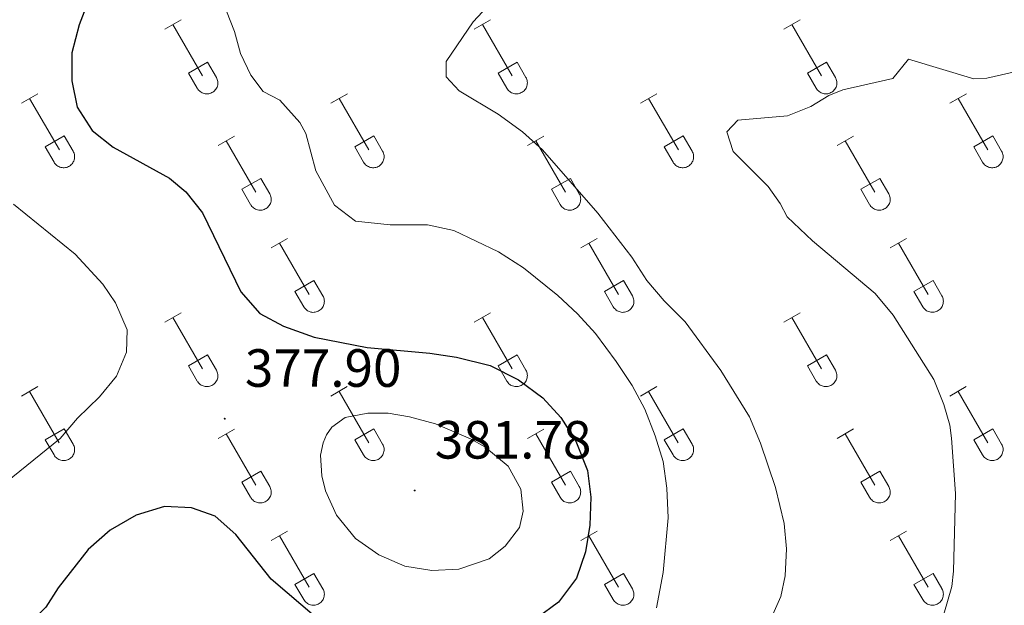
# Model space of a CAD drawing. Units: metres. Extents: x 614812 to 619316, y 4643381 to 4646424.
# Drawn here: x 617377 to 617560, y 4644573 to 4644682 of the extents above; entities that cross this region are included whole.
import ezdxf
from ezdxf.enums import TextEntityAlignment as Align

# ---------------------------------------------------------------- set-up
doc = ezdxf.new("R2010")
doc.units = ezdxf.units.M
doc.header["$MEASUREMENT"] = 0
for name, color, linetype, lineweight in [('Carátula', 7, 'Continuous', 5), ('Level 36', 19, 'Continuous', 40), ('Level 4', 36, 'Continuous', 30), ('Level 41', 39, 'Continuous', 0), ('Level 5', 36, 'Continuous', 0), ('Level 7', 1, 'Continuous', 0)]:
    doc.layers.add(name, color=color, linetype=linetype, lineweight=lineweight)
doc.styles.add('Arial', font='ARIAL.TTF', dxfattribs={"height": 0.2})

# ---------------------------------------------------------------- blocks, each defined once
blk = doc.blocks.new('5PATER')
at = {"layer": 'Carátula', "linetype": 'Continuous', "lineweight": 5}
h = blk.add_hatch(color=250, dxfattribs=at)
edge = h.paths.add_edge_path()
edge.add_ellipse((0, 0), major_axis=(-1.33, -1.34), ratio=0.999422, start_angle=0, end_angle=360)

msp = doc.modelspace()

# ---------------------------------------------------------------- linework, layer by layer
at = {"layer": 'Level 36', "color": 32, "linetype": 'Continuous', "lineweight": 0}
for points in [[(617403.65, 4644679.92), (617406.69, 4644681.68)], [(617405.17, 4644680.8), (617410.7, 4644671.23)], [(617461.28, 4644679.92), (617464.32, 4644681.68)], [(617462.8, 4644680.8), (617468.32, 4644671.23)], [(617518.9, 4644679.92), (617521.94, 4644681.68)], [(617520.42, 4644680.8), (617525.95, 4644671.23)], [(617408.08, 4644671.78), (617411.62, 4644673.82)], [(617411.62, 4644673.82), (617413.27, 4644670.97)], [(617465.71, 4644671.78), (617469.24, 4644673.82)], [(617469.24, 4644673.82), (617470.89, 4644670.97)], [(617523.33, 4644671.78), (617526.87, 4644673.82)], [(617526.87, 4644673.82), (617528.52, 4644670.97)], [(617408.08, 4644671.78), (617409.71, 4644668.95)], [(617465.71, 4644671.78), (617467.34, 4644668.95)], [(617523.33, 4644671.78), (617524.96, 4644668.95)], [(617409.72, 4644668.95), (617409.83, 4644668.78), (617409.95, 4644668.61), (617410.1, 4644668.46), (617410.26, 4644668.33), (617410.43, 4644668.21), (617410.61, 4644668.11), (617410.8, 4644668.03), (617411, 4644667.97), (617411.2, 4644667.93), (617411.41, 4644667.91), (617411.62, 4644667.91), (617411.83, 4644667.93), (617412.03, 4644667.97), (617412.23, 4644668.04), (617412.42, 4644668.12), (617412.6, 4644668.23), (617412.77, 4644668.35), (617412.92, 4644668.48), (617413.06, 4644668.63), (617413.19, 4644668.8), (617413.3, 4644668.98), (617413.39, 4644669.17), (617413.46, 4644669.36), (617413.51, 4644669.56), (617413.54, 4644669.77), (617413.54, 4644669.98), (617413.53, 4644670.19), (617413.5, 4644670.39), (617413.44, 4644670.59), (617413.36, 4644670.78), (617413.27, 4644670.97)], [(617467.34, 4644668.95), (617467.45, 4644668.78), (617467.58, 4644668.61), (617467.72, 4644668.46), (617467.88, 4644668.33), (617468.05, 4644668.21), (617468.23, 4644668.11), (617468.43, 4644668.03), (617468.62, 4644667.97), (617468.83, 4644667.93), (617469.04, 4644667.91), (617469.24, 4644667.91), (617469.45, 4644667.93), (617469.65, 4644667.97), (617469.85, 4644668.04), (617470.04, 4644668.12), (617470.22, 4644668.23), (617470.39, 4644668.35), (617470.55, 4644668.48), (617470.69, 4644668.63), (617470.82, 4644668.8), (617470.92, 4644668.98), (617471.01, 4644669.17), (617471.08, 4644669.36), (617471.13, 4644669.57), (617471.16, 4644669.77), (617471.17, 4644669.98), (617471.15, 4644670.19), (617471.12, 4644670.39), (617471.06, 4644670.59), (617470.99, 4644670.79), (617470.89, 4644670.97)], [(617524.96, 4644668.95), (617525.08, 4644668.78), (617525.2, 4644668.61), (617525.35, 4644668.46), (617525.5, 4644668.33), (617525.68, 4644668.21), (617525.86, 4644668.11), (617526.05, 4644668.03), (617526.25, 4644667.97), (617526.45, 4644667.93), (617526.66, 4644667.91), (617526.87, 4644667.91), (617527.08, 4644667.93), (617527.28, 4644667.98), (617527.48, 4644668.04), (617527.67, 4644668.12), (617527.85, 4644668.23), (617528.02, 4644668.35), (617528.17, 4644668.48), (617528.31, 4644668.64), (617528.44, 4644668.8), (617528.55, 4644668.98), (617528.64, 4644669.17), (617528.71, 4644669.36), (617528.76, 4644669.57), (617528.78, 4644669.77), (617528.79, 4644669.98), (617528.78, 4644670.19), (617528.74, 4644670.39), (617528.69, 4644670.59), (617528.61, 4644670.79), (617528.52, 4644670.97)], [(617376.98, 4644666.15), (617380.02, 4644667.91)], [(617378.5, 4644667.03), (617384.03, 4644657.45)], [(617434.6, 4644666.15), (617437.65, 4644667.91)], [(617436.13, 4644667.03), (617441.65, 4644657.46)], [(617492.22, 4644666.15), (617495.27, 4644667.91)], [(617493.75, 4644667.03), (617499.28, 4644657.46)], [(617549.85, 4644666.15), (617552.9, 4644667.91)], [(617551.38, 4644667.03), (617556.9, 4644657.46)], [(617381.41, 4644658.01), (617384.95, 4644660.05)], [(617384.95, 4644660.05), (617386.6, 4644657.2)], [(617413.58, 4644658.25), (617416.62, 4644660.01)], [(617415.1, 4644659.13), (617420.63, 4644649.56)], [(617439.03, 4644658.01), (617442.57, 4644660.05)], [(617442.57, 4644660.05), (617444.22, 4644657.2)], [(617471.21, 4644658.25), (617474.25, 4644660.01)], [(617472.73, 4644659.13), (617478.25, 4644649.56)], [(617496.66, 4644658.01), (617500.2, 4644660.05)], [(617500.2, 4644660.05), (617501.84, 4644657.2)], [(617528.83, 4644658.25), (617531.87, 4644660.01)], [(617530.35, 4644659.13), (617535.88, 4644649.56)], [(617554.28, 4644658.01), (617557.82, 4644660.05)], [(617557.82, 4644660.05), (617559.47, 4644657.2)], [(617381.41, 4644658.01), (617383.04, 4644655.18)], [(617383.04, 4644655.18), (617383.15, 4644655), (617383.28, 4644654.84), (617383.43, 4644654.69), (617383.58, 4644654.55), (617383.76, 4644654.44), (617383.94, 4644654.34), (617384.13, 4644654.26), (617384.33, 4644654.19), (617384.53, 4644654.15), (617384.74, 4644654.13), (617384.95, 4644654.14), (617385.15, 4644654.16), (617385.36, 4644654.2), (617385.56, 4644654.27), (617385.74, 4644654.35), (617385.93, 4644654.45), (617386.1, 4644654.57), (617386.25, 4644654.71), (617386.39, 4644654.86), (617386.52, 4644655.03), (617386.63, 4644655.21), (617386.72, 4644655.39), (617386.79, 4644655.59), (617386.84, 4644655.79), (617386.86, 4644656), (617386.87, 4644656.21), (617386.86, 4644656.41), (617386.82, 4644656.62), (617386.77, 4644656.82), (617386.69, 4644657.01), (617386.6, 4644657.2)], [(617439.03, 4644658.01), (617440.67, 4644655.18)], [(617440.67, 4644655.18), (617440.78, 4644655), (617440.91, 4644654.84), (617441.05, 4644654.69), (617441.21, 4644654.55), (617441.38, 4644654.44), (617441.56, 4644654.34), (617441.75, 4644654.26), (617441.95, 4644654.19), (617442.16, 4644654.15), (617442.36, 4644654.13), (617442.57, 4644654.14), (617442.78, 4644654.16), (617442.98, 4644654.2), (617443.18, 4644654.27), (617443.37, 4644654.35), (617443.55, 4644654.45), (617443.72, 4644654.57), (617443.88, 4644654.71), (617444.02, 4644654.86), (617444.14, 4644655.03), (617444.25, 4644655.21), (617444.34, 4644655.39), (617444.41, 4644655.59), (617444.46, 4644655.79), (617444.49, 4644656), (617444.5, 4644656.21), (617444.48, 4644656.41), (617444.45, 4644656.62), (617444.39, 4644656.82), (617444.32, 4644657.01), (617444.22, 4644657.2)], [(617496.66, 4644658.01), (617498.29, 4644655.18)], [(617498.29, 4644655.18), (617498.4, 4644655.01), (617498.53, 4644654.84), (617498.68, 4644654.69), (617498.83, 4644654.56), (617499, 4644654.44), (617499.19, 4644654.34), (617499.38, 4644654.26), (617499.58, 4644654.2), (617499.78, 4644654.15), (617499.99, 4644654.14), (617500.2, 4644654.14), (617500.4, 4644654.16), (617500.61, 4644654.2), (617500.8, 4644654.27), (617500.99, 4644654.35), (617501.18, 4644654.45), (617501.34, 4644654.57), (617501.5, 4644654.71), (617501.64, 4644654.86), (617501.77, 4644655.03), (617501.88, 4644655.21), (617501.96, 4644655.39), (617502.04, 4644655.59), (617502.08, 4644655.79), (617502.11, 4644656), (617502.12, 4644656.21), (617502.11, 4644656.41), (617502.07, 4644656.62), (617502.02, 4644656.82), (617501.94, 4644657.01), (617501.85, 4644657.2)], [(617554.28, 4644658.01), (617555.92, 4644655.18)], [(617555.92, 4644655.18), (617556.03, 4644655.01), (617556.16, 4644654.84), (617556.3, 4644654.69), (617556.46, 4644654.56), (617556.63, 4644654.44), (617556.81, 4644654.34), (617557, 4644654.26), (617557.2, 4644654.2), (617557.41, 4644654.16), (617557.61, 4644654.14), (617557.82, 4644654.14), (617558.03, 4644654.16), (617558.23, 4644654.2), (617558.43, 4644654.27), (617558.62, 4644654.35), (617558.8, 4644654.45), (617558.97, 4644654.57), (617559.12, 4644654.71), (617559.27, 4644654.86), (617559.39, 4644655.03), (617559.5, 4644655.21), (617559.59, 4644655.4), (617559.66, 4644655.59), (617559.71, 4644655.79), (617559.74, 4644656), (617559.74, 4644656.21), (617559.73, 4644656.41), (617559.7, 4644656.62), (617559.64, 4644656.82), (617559.57, 4644657.01), (617559.47, 4644657.2)], [(617418.01, 4644650.12), (617421.55, 4644652.16)], [(617421.55, 4644652.16), (617423.2, 4644649.3)], [(617475.64, 4644650.12), (617479.18, 4644652.16)], [(617479.18, 4644652.16), (617480.82, 4644649.3)], [(617533.26, 4644650.12), (617536.8, 4644652.16)], [(617536.8, 4644652.16), (617538.45, 4644649.3)], [(617418.01, 4644650.12), (617419.64, 4644647.29)], [(617475.64, 4644650.12), (617477.27, 4644647.29)], [(617533.26, 4644650.12), (617534.89, 4644647.29)], [(617419.65, 4644647.28), (617419.76, 4644647.11), (617419.88, 4644646.94), (617420.03, 4644646.79), (617420.19, 4644646.66), (617420.36, 4644646.54), (617420.54, 4644646.44), (617420.73, 4644646.36), (617420.93, 4644646.3), (617421.14, 4644646.26), (617421.34, 4644646.24), (617421.55, 4644646.24), (617421.76, 4644646.26), (617421.96, 4644646.31), (617422.16, 4644646.37), (617422.35, 4644646.45), (617422.53, 4644646.56), (617422.7, 4644646.68), (617422.86, 4644646.81), (617423, 4644646.97), (617423.12, 4644647.13), (617423.23, 4644647.31), (617423.32, 4644647.5), (617423.39, 4644647.69), (617423.44, 4644647.89), (617423.47, 4644648.1), (617423.47, 4644648.31), (617423.46, 4644648.52), (617423.43, 4644648.72), (617423.37, 4644648.92), (617423.3, 4644649.12), (617423.2, 4644649.3)], [(617477.27, 4644647.28), (617477.38, 4644647.11), (617477.51, 4644646.94), (617477.65, 4644646.79), (617477.81, 4644646.66), (617477.98, 4644646.54), (617478.16, 4644646.44), (617478.36, 4644646.36), (617478.56, 4644646.3), (617478.76, 4644646.26), (617478.97, 4644646.24), (617479.17, 4644646.24), (617479.38, 4644646.26), (617479.58, 4644646.31), (617479.78, 4644646.37), (617479.97, 4644646.45), (617480.15, 4644646.56), (617480.32, 4644646.68), (617480.48, 4644646.81), (617480.62, 4644646.97), (617480.75, 4644647.13), (617480.85, 4644647.31), (617480.94, 4644647.5), (617481.01, 4644647.69), (617481.06, 4644647.9), (617481.09, 4644648.1), (617481.1, 4644648.31), (617481.08, 4644648.52), (617481.05, 4644648.72), (617481, 4644648.92), (617480.92, 4644649.12), (617480.82, 4644649.3)], [(617534.9, 4644647.28), (617535.01, 4644647.11), (617535.13, 4644646.94), (617535.28, 4644646.79), (617535.44, 4644646.66), (617535.61, 4644646.54), (617535.79, 4644646.44), (617535.98, 4644646.36), (617536.18, 4644646.3), (617536.38, 4644646.26), (617536.59, 4644646.24), (617536.8, 4644646.24), (617537, 4644646.26), (617537.21, 4644646.31), (617537.41, 4644646.37), (617537.6, 4644646.45), (617537.78, 4644646.56), (617537.95, 4644646.68), (617538.1, 4644646.81), (617538.24, 4644646.97), (617538.37, 4644647.13), (617538.48, 4644647.31), (617538.57, 4644647.5), (617538.64, 4644647.69), (617538.69, 4644647.9), (617538.72, 4644648.1), (617538.72, 4644648.31), (617538.71, 4644648.52), (617538.68, 4644648.72), (617538.62, 4644648.92), (617538.54, 4644649.12), (617538.45, 4644649.3)], [(617423.48, 4644639.22), (617426.52, 4644640.98)], [(617481.1, 4644639.22), (617484.14, 4644640.98)], [(617538.72, 4644639.22), (617541.77, 4644640.98)], [(617425, 4644640.1), (617430.52, 4644630.53)], [(617482.62, 4644640.1), (617488.15, 4644630.53)], [(617540.25, 4644640.1), (617545.77, 4644630.53)], [(617427.9, 4644631.08), (617431.44, 4644633.12)], [(617431.44, 4644633.12), (617433.1, 4644630.27)], [(617485.53, 4644631.08), (617489.07, 4644633.12)], [(617489.07, 4644633.12), (617490.72, 4644630.27)], [(617543.15, 4644631.08), (617546.69, 4644633.12)], [(617546.69, 4644633.12), (617548.34, 4644630.27)], [(617427.9, 4644631.08), (617429.54, 4644628.25)], [(617429.54, 4644628.25), (617429.65, 4644628.07), (617429.78, 4644627.91), (617429.92, 4644627.76), (617430.08, 4644627.62), (617430.25, 4644627.51), (617430.44, 4644627.41), (617430.63, 4644627.33), (617430.83, 4644627.26), (617431.03, 4644627.22), (617431.24, 4644627.2), (617431.45, 4644627.21), (617431.65, 4644627.23), (617431.86, 4644627.27), (617432.05, 4644627.33), (617432.24, 4644627.42), (617432.42, 4644627.52), (617432.59, 4644627.64), (617432.75, 4644627.78), (617432.89, 4644627.93), (617433.02, 4644628.1), (617433.12, 4644628.27), (617433.22, 4644628.46), (617433.28, 4644628.66), (617433.33, 4644628.86), (617433.36, 4644629.07), (617433.37, 4644629.27), (617433.36, 4644629.48), (617433.32, 4644629.69), (617433.27, 4644629.89), (617433.19, 4644630.08), (617433.1, 4644630.27)], [(617485.53, 4644631.08), (617487.16, 4644628.25)], [(617487.17, 4644628.25), (617487.28, 4644628.07), (617487.4, 4644627.91), (617487.55, 4644627.76), (617487.71, 4644627.63), (617487.88, 4644627.51), (617488.06, 4644627.41), (617488.25, 4644627.33), (617488.45, 4644627.27), (617488.66, 4644627.22), (617488.86, 4644627.2), (617489.07, 4644627.21), (617489.28, 4644627.23), (617489.48, 4644627.27), (617489.68, 4644627.34), (617489.87, 4644627.42), (617490.05, 4644627.52), (617490.22, 4644627.64), (617490.38, 4644627.78), (617490.52, 4644627.93), (617490.64, 4644628.1), (617490.75, 4644628.28), (617490.84, 4644628.46), (617490.91, 4644628.66), (617490.96, 4644628.86), (617490.99, 4644629.07), (617490.99, 4644629.27), (617490.98, 4644629.48), (617490.95, 4644629.69), (617490.89, 4644629.89), (617490.82, 4644630.08), (617490.72, 4644630.27)], [(617543.15, 4644631.08), (617544.79, 4644628.25)], [(617544.79, 4644628.25), (617544.9, 4644628.07), (617545.03, 4644627.91), (617545.17, 4644627.76), (617545.33, 4644627.63), (617545.5, 4644627.51), (617545.68, 4644627.41), (617545.88, 4644627.33), (617546.08, 4644627.27), (617546.28, 4644627.23), (617546.49, 4644627.21), (617546.7, 4644627.21), (617546.9, 4644627.23), (617547.1, 4644627.27), (617547.3, 4644627.34), (617547.49, 4644627.42), (617547.67, 4644627.52), (617547.84, 4644627.64), (617548, 4644627.78), (617548.14, 4644627.93), (617548.27, 4644628.1), (617548.37, 4644628.28), (617548.46, 4644628.46), (617548.53, 4644628.66), (617548.58, 4644628.86), (617548.61, 4644629.07), (617548.62, 4644629.28), (617548.6, 4644629.48), (617548.57, 4644629.69), (617548.52, 4644629.89), (617548.44, 4644630.08), (617548.34, 4644630.27)], [(617403.65, 4644625.37), (617406.69, 4644627.13)], [(617405.17, 4644626.25), (617410.7, 4644616.68)], [(617461.28, 4644625.38), (617464.32, 4644627.13)], [(617462.8, 4644626.25), (617468.32, 4644616.68)], [(617518.9, 4644625.38), (617521.94, 4644627.13)], [(617520.42, 4644626.25), (617525.94, 4644616.68)], [(617408.08, 4644617.23), (617411.62, 4644619.28)], [(617411.62, 4644619.28), (617413.27, 4644616.43)], [(617465.7, 4644617.24), (617469.24, 4644619.28)], [(617469.24, 4644619.28), (617470.89, 4644616.43)], [(617523.33, 4644617.24), (617526.86, 4644619.28)], [(617526.86, 4644619.28), (617528.52, 4644616.43)], [(617408.08, 4644617.23), (617409.71, 4644614.41)], [(617465.7, 4644617.24), (617467.34, 4644614.41)], [(617523.33, 4644617.24), (617524.96, 4644614.41)], [(617409.72, 4644614.41), (617409.82, 4644614.23), (617409.95, 4644614.07), (617410.1, 4644613.91), (617410.26, 4644613.78), (617410.43, 4644613.66), (617410.61, 4644613.56), (617410.8, 4644613.48), (617411, 4644613.42), (617411.2, 4644613.38), (617411.41, 4644613.36), (617411.62, 4644613.36), (617411.82, 4644613.38), (617412.03, 4644613.43), (617412.23, 4644613.49), (617412.42, 4644613.57), (617412.6, 4644613.68), (617412.77, 4644613.8), (617412.92, 4644613.93), (617413.06, 4644614.09), (617413.19, 4644614.25), (617413.3, 4644614.43), (617413.39, 4644614.62), (617413.46, 4644614.81), (617413.51, 4644615.02), (617413.53, 4644615.22), (617413.54, 4644615.43), (617413.53, 4644615.64), (617413.49, 4644615.84), (617413.44, 4644616.04), (617413.36, 4644616.24), (617413.27, 4644616.42)], [(617467.34, 4644614.41), (617467.45, 4644614.23), (617467.58, 4644614.07), (617467.72, 4644613.91), (617467.88, 4644613.78), (617468.05, 4644613.66), (617468.23, 4644613.56), (617468.42, 4644613.48), (617468.62, 4644613.42), (617468.83, 4644613.38), (617469.03, 4644613.36), (617469.24, 4644613.36), (617469.45, 4644613.38), (617469.65, 4644613.43), (617469.85, 4644613.49), (617470.04, 4644613.58), (617470.22, 4644613.68), (617470.39, 4644613.8), (617470.55, 4644613.94), (617470.69, 4644614.09), (617470.81, 4644614.25), (617470.92, 4644614.43), (617471.01, 4644614.62), (617471.08, 4644614.81), (617471.13, 4644615.02), (617471.16, 4644615.22), (617471.17, 4644615.43), (617471.15, 4644615.64), (617471.12, 4644615.84), (617471.06, 4644616.04), (617470.99, 4644616.24), (617470.89, 4644616.42)], [(617524.96, 4644614.41), (617525.07, 4644614.23), (617525.2, 4644614.07), (617525.35, 4644613.92), (617525.5, 4644613.78), (617525.68, 4644613.66), (617525.86, 4644613.56), (617526.05, 4644613.48), (617526.25, 4644613.42), (617526.45, 4644613.38), (617526.66, 4644613.36), (617526.87, 4644613.36), (617527.07, 4644613.39), (617527.28, 4644613.43), (617527.48, 4644613.49), (617527.66, 4644613.58), (617527.85, 4644613.68), (617528.02, 4644613.8), (617528.17, 4644613.94), (617528.31, 4644614.09), (617528.44, 4644614.25), (617528.55, 4644614.43), (617528.64, 4644614.62), (617528.7, 4644614.82), (617528.76, 4644615.02), (617528.78, 4644615.22), (617528.79, 4644615.43), (617528.78, 4644615.64), (617528.74, 4644615.84), (617528.69, 4644616.05), (617528.61, 4644616.24), (617528.52, 4644616.42)], [(617376.98, 4644611.6), (617380.02, 4644613.36)], [(617434.6, 4644611.6), (617437.64, 4644613.36)], [(617492.22, 4644611.6), (617495.27, 4644613.36)], [(617549.85, 4644611.61), (617552.89, 4644613.36)], [(617378.5, 4644612.48), (617384.02, 4644602.91)], [(617436.12, 4644612.48), (617441.65, 4644602.91)], [(617493.75, 4644612.48), (617499.27, 4644602.91)], [(617551.37, 4644612.48), (617556.9, 4644602.91)], [(617381.4, 4644603.46), (617384.94, 4644605.5)], [(617384.94, 4644605.5), (617386.6, 4644602.65)], [(617413.58, 4644603.7), (617416.62, 4644605.46)], [(617415.1, 4644604.58), (617420.63, 4644595.01)], [(617439.03, 4644603.46), (617442.57, 4644605.5)], [(617442.57, 4644605.5), (617444.22, 4644602.65)], [(617471.2, 4644603.7), (617474.24, 4644605.46)], [(617472.72, 4644604.58), (617478.25, 4644595.01)], [(617496.65, 4644603.46), (617500.19, 4644605.5)], [(617500.19, 4644605.5), (617501.84, 4644602.65)], [(617528.83, 4644603.71), (617531.87, 4644605.47)], [(617530.35, 4644604.59), (617535.88, 4644595.01)], [(617554.28, 4644603.47), (617557.82, 4644605.51)], [(617557.82, 4644605.51), (617559.47, 4644602.65)], [(617381.4, 4644603.46), (617383.04, 4644600.63)], [(617383.04, 4644600.63), (617383.15, 4644600.46), (617383.28, 4644600.29), (617383.42, 4644600.14), (617383.58, 4644600.01), (617383.75, 4644599.89), (617383.94, 4644599.79), (617384.13, 4644599.71), (617384.33, 4644599.65), (617384.53, 4644599.61), (617384.74, 4644599.59), (617384.95, 4644599.59), (617385.15, 4644599.61), (617385.36, 4644599.65), (617385.55, 4644599.72), (617385.74, 4644599.8), (617385.92, 4644599.91), (617386.09, 4644600.03), (617386.25, 4644600.16), (617386.39, 4644600.31), (617386.52, 4644600.48), (617386.62, 4644600.66), (617386.72, 4644600.85), (617386.78, 4644601.04), (617386.83, 4644601.24), (617386.86, 4644601.45), (617386.87, 4644601.66), (617386.86, 4644601.87), (617386.82, 4644602.07), (617386.77, 4644602.27), (617386.69, 4644602.47), (617386.6, 4644602.65)], [(617439.03, 4644603.46), (617440.66, 4644600.63)], [(617440.67, 4644600.63), (617440.78, 4644600.46), (617440.9, 4644600.29), (617441.05, 4644600.14), (617441.21, 4644600.01), (617441.38, 4644599.89), (617441.56, 4644599.79), (617441.75, 4644599.71), (617441.95, 4644599.65), (617442.16, 4644599.61), (617442.36, 4644599.59), (617442.57, 4644599.59), (617442.78, 4644599.61), (617442.98, 4644599.65), (617443.18, 4644599.72), (617443.37, 4644599.8), (617443.55, 4644599.91), (617443.72, 4644600.03), (617443.88, 4644600.16), (617444.02, 4644600.32), (617444.14, 4644600.48), (617444.25, 4644600.66), (617444.34, 4644600.85), (617444.41, 4644601.04), (617444.46, 4644601.25), (617444.49, 4644601.45), (617444.5, 4644601.66), (617444.48, 4644601.87), (617444.45, 4644602.07), (617444.39, 4644602.27), (617444.32, 4644602.47), (617444.22, 4644602.65)], [(617496.65, 4644603.46), (617498.29, 4644600.63)], [(617498.29, 4644600.63), (617498.4, 4644600.46), (617498.53, 4644600.29), (617498.67, 4644600.14), (617498.83, 4644600.01), (617499, 4644599.89), (617499.19, 4644599.79), (617499.38, 4644599.71), (617499.58, 4644599.65), (617499.78, 4644599.61), (617499.99, 4644599.59), (617500.2, 4644599.59), (617500.4, 4644599.61), (617500.6, 4644599.66), (617500.8, 4644599.72), (617500.99, 4644599.8), (617501.17, 4644599.91), (617501.34, 4644600.03), (617501.5, 4644600.16), (617501.64, 4644600.32), (617501.77, 4644600.48), (617501.87, 4644600.66), (617501.96, 4644600.85), (617502.03, 4644601.04), (617502.08, 4644601.25), (617502.11, 4644601.45), (617502.12, 4644601.66), (617502.1, 4644601.87), (617502.07, 4644602.07), (617502.02, 4644602.27), (617501.94, 4644602.47), (617501.85, 4644602.65)], [(617554.28, 4644603.47), (617555.91, 4644600.63)], [(617555.92, 4644600.63), (617556.03, 4644600.46), (617556.15, 4644600.29), (617556.3, 4644600.14), (617556.46, 4644600.01), (617556.63, 4644599.89), (617556.81, 4644599.79), (617557, 4644599.71), (617557.2, 4644599.65), (617557.4, 4644599.61), (617557.61, 4644599.59), (617557.82, 4644599.59), (617558.03, 4644599.61), (617558.23, 4644599.66), (617558.43, 4644599.72), (617558.62, 4644599.8), (617558.8, 4644599.91), (617558.97, 4644600.03), (617559.12, 4644600.17), (617559.27, 4644600.32), (617559.39, 4644600.48), (617559.5, 4644600.66), (617559.59, 4644600.85), (617559.66, 4644601.04), (617559.71, 4644601.25), (617559.74, 4644601.45), (617559.74, 4644601.66), (617559.73, 4644601.87), (617559.7, 4644602.07), (617559.64, 4644602.27), (617559.56, 4644602.47), (617559.47, 4644602.65)], [(617418.01, 4644595.57), (617421.55, 4644597.61)], [(617421.55, 4644597.61), (617423.2, 4644594.75)], [(617475.64, 4644595.57), (617479.18, 4644597.61)], [(617479.18, 4644597.61), (617480.82, 4644594.75)], [(617533.26, 4644595.57), (617536.8, 4644597.61)], [(617536.8, 4644597.61), (617538.44, 4644594.75)], [(617418.01, 4644595.57), (617419.64, 4644592.74)], [(617419.65, 4644592.74), (617419.76, 4644592.56), (617419.88, 4644592.4), (617420.03, 4644592.25), (617420.19, 4644592.11), (617420.36, 4644591.99), (617420.54, 4644591.89), (617420.73, 4644591.81), (617420.93, 4644591.75), (617421.13, 4644591.71), (617421.34, 4644591.69), (617421.55, 4644591.69), (617421.76, 4644591.71), (617421.96, 4644591.76), (617422.16, 4644591.82), (617422.35, 4644591.91), (617422.53, 4644592.01), (617422.7, 4644592.13), (617422.85, 4644592.27), (617423, 4644592.42), (617423.12, 4644592.58), (617423.23, 4644592.76), (617423.32, 4644592.95), (617423.39, 4644593.15), (617423.44, 4644593.35), (617423.46, 4644593.55), (617423.47, 4644593.76), (617423.46, 4644593.97), (617423.42, 4644594.17), (617423.37, 4644594.37), (617423.29, 4644594.57), (617423.2, 4644594.75)], [(617475.64, 4644595.57), (617477.26, 4644592.74)], [(617477.27, 4644592.74), (617477.38, 4644592.56), (617477.51, 4644592.4), (617477.65, 4644592.25), (617477.81, 4644592.11), (617477.98, 4644591.99), (617478.16, 4644591.89), (617478.36, 4644591.81), (617478.55, 4644591.75), (617478.76, 4644591.71), (617478.96, 4644591.69), (617479.17, 4644591.69), (617479.38, 4644591.71), (617479.58, 4644591.76), (617479.78, 4644591.82), (617479.97, 4644591.91), (617480.15, 4644592.01), (617480.32, 4644592.13), (617480.48, 4644592.27), (617480.62, 4644592.42), (617480.74, 4644592.59), (617480.85, 4644592.76), (617480.94, 4644592.95), (617481.01, 4644593.15), (617481.06, 4644593.35), (617481.09, 4644593.55), (617481.1, 4644593.76), (617481.08, 4644593.97), (617481.05, 4644594.17), (617480.99, 4644594.37), (617480.92, 4644594.57), (617480.82, 4644594.75)], [(617533.26, 4644595.57), (617534.89, 4644592.74)], [(617534.89, 4644592.74), (617535, 4644592.56), (617535.13, 4644592.4), (617535.28, 4644592.25), (617535.44, 4644592.11), (617535.61, 4644591.99), (617535.79, 4644591.89), (617535.98, 4644591.81), (617536.18, 4644591.75), (617536.38, 4644591.71), (617536.59, 4644591.69), (617536.8, 4644591.69), (617537, 4644591.72), (617537.21, 4644591.76), (617537.4, 4644591.82), (617537.6, 4644591.91), (617537.78, 4644592.01), (617537.95, 4644592.13), (617538.1, 4644592.27), (617538.24, 4644592.42), (617538.37, 4644592.59), (617538.48, 4644592.76), (617538.57, 4644592.95), (617538.64, 4644593.15), (617538.69, 4644593.35), (617538.71, 4644593.55), (617538.72, 4644593.76), (617538.71, 4644593.97), (617538.67, 4644594.17), (617538.62, 4644594.38), (617538.54, 4644594.57), (617538.45, 4644594.75)], [(617423.47, 4644584.67), (617426.52, 4644586.43)], [(617425, 4644585.55), (617430.52, 4644575.98)], [(617481.1, 4644584.67), (617484.14, 4644586.43)], [(617482.62, 4644585.55), (617488.15, 4644575.98)], [(617538.72, 4644584.67), (617541.77, 4644586.43)], [(617540.25, 4644585.55), (617545.77, 4644575.98)], [(617427.9, 4644576.53), (617431.44, 4644578.57)], [(617431.44, 4644578.57), (617433.09, 4644575.72)], [(617485.53, 4644576.53), (617489.07, 4644578.57)], [(617489.07, 4644578.57), (617490.72, 4644575.72)], [(617543.15, 4644576.53), (617546.69, 4644578.57)], [(617546.69, 4644578.57), (617548.34, 4644575.73)], [(617427.9, 4644576.53), (617429.54, 4644573.7)], [(617485.53, 4644576.53), (617487.16, 4644573.7)], [(617543.15, 4644576.53), (617544.79, 4644573.71)], [(617429.54, 4644573.7), (617429.65, 4644573.53), (617429.78, 4644573.36), (617429.92, 4644573.21), (617430.08, 4644573.08), (617430.25, 4644572.96), (617430.44, 4644572.86), (617430.63, 4644572.78), (617430.82, 4644572.72), (617431.03, 4644572.68), (617431.24, 4644572.66), (617431.44, 4644572.66), (617431.65, 4644572.68), (617431.85, 4644572.72), (617432.05, 4644572.79), (617432.24, 4644572.87), (617432.42, 4644572.97), (617432.59, 4644573.09), (617432.75, 4644573.23), (617432.89, 4644573.39), (617433.02, 4644573.55), (617433.12, 4644573.73), (617433.21, 4644573.92), (617433.28, 4644574.11), (617433.33, 4644574.31), (617433.36, 4644574.52), (617433.37, 4644574.73), (617433.36, 4644574.93), (617433.32, 4644575.14), (617433.26, 4644575.34), (617433.19, 4644575.53), (617433.1, 4644575.72)], [(617487.17, 4644573.7), (617487.28, 4644573.53), (617487.4, 4644573.36), (617487.55, 4644573.21), (617487.71, 4644573.08), (617487.88, 4644572.96), (617488.06, 4644572.86), (617488.25, 4644572.78), (617488.45, 4644572.72), (617488.65, 4644572.68), (617488.86, 4644572.66), (617489.07, 4644572.66), (617489.28, 4644572.68), (617489.48, 4644572.73), (617489.68, 4644572.79), (617489.87, 4644572.87), (617490.05, 4644572.97), (617490.22, 4644573.1), (617490.37, 4644573.23), (617490.52, 4644573.39), (617490.64, 4644573.55), (617490.75, 4644573.73), (617490.84, 4644573.92), (617490.91, 4644574.11), (617490.96, 4644574.31), (617490.99, 4644574.52), (617490.99, 4644574.73), (617490.98, 4644574.94), (617490.94, 4644575.14), (617490.89, 4644575.34), (617490.81, 4644575.53), (617490.72, 4644575.72)], [(617544.79, 4644573.7), (617544.9, 4644573.53), (617545.03, 4644573.36), (617545.17, 4644573.21), (617545.33, 4644573.08), (617545.5, 4644572.96), (617545.68, 4644572.86), (617545.88, 4644572.78), (617546.07, 4644572.72), (617546.28, 4644572.68), (617546.48, 4644572.66), (617546.69, 4644572.66), (617546.9, 4644572.68), (617547.1, 4644572.73), (617547.3, 4644572.79), (617547.49, 4644572.87), (617547.67, 4644572.98), (617547.84, 4644573.1), (617548, 4644573.23), (617548.14, 4644573.39), (617548.26, 4644573.55), (617548.37, 4644573.73), (617548.46, 4644573.92), (617548.53, 4644574.11), (617548.58, 4644574.31), (617548.61, 4644574.52), (617548.62, 4644574.73), (617548.6, 4644574.94), (617548.57, 4644575.14), (617548.51, 4644575.34), (617548.44, 4644575.54), (617548.34, 4644575.72)]]:
    msp.add_lwpolyline(points, dxfattribs=at)
at = {"layer": 'Level 4', "color": 36, "linetype": 'Continuous', "lineweight": 30}
for points in [[(617389.76, 4644686.17, 375), (617387.72, 4644680.74, 375), (617386.36, 4644675.53, 375), (617386.34, 4644670.31, 375), (617387.35, 4644665.42, 375), (617390.11, 4644661.09, 375), (617394.02, 4644657.98, 375), (617404.56, 4644652.17, 375), (617407.58, 4644649.66, 375), (617410.71, 4644645.75, 375), (617417.83, 4644631.05, 375), (617421.38, 4644627, 375), (617425.78, 4644624.63, 375), (617431.49, 4644622.57, 375), (617441.36, 4644620.67, 375), (617453.03, 4644619.61, 375), (617457.96, 4644618.84, 375), (617464.27, 4644617.27, 375), (617469.51, 4644614.65, 375), (617474.06, 4644611.28, 375), (617477.42, 4644607.58, 375), (617480.21, 4644603.2, 375), (617482.35, 4644597.73, 375), (617483, 4644592.77, 375), (617482.8, 4644587.56, 375), (617482, 4644582.57, 375), (617480.31, 4644577.68, 375), (617476.98, 4644573.2, 375), (617472.93, 4644570.24, 375)], [(617431.98, 4644570.25, 375), (617423.48, 4644577.48, 375), (617416.9, 4644585.8, 375), (617413.05, 4644589.24, 375), (617408.61, 4644590.79, 375), (617403.6, 4644591.03, 375), (617398.3, 4644589.43, 375), (617393.5, 4644586.6, 375), (617389.4, 4644583, 375), (617383.8, 4644575.9, 375), (617381.54, 4644572.28, 375), (617377.9, 4644568.76, 375), (617375.05, 4644566.63, 375)]]:
    msp.add_polyline3d(points, dxfattribs=at)
at = {"layer": 'Level 5', "color": 36, "linetype": 'Continuous', "lineweight": 0}
for points in [[(617464.55, 4644685.04, 365), (617461.06, 4644681.31, 365), (617456.03, 4644673.91, 365), (617456.04, 4644671.08, 365), (617458.47, 4644668.49, 365), (617465.71, 4644664.09, 365), (617470.26, 4644660.84, 365), (617473.97, 4644657.49, 365), (617484.26, 4644645.67, 365), (617490.59, 4644637.45, 365), (617493.41, 4644633.13, 365), (617496.65, 4644629.32, 365), (617500.54, 4644625.46, 365), (617507.2, 4644616.38, 365), (617512.5, 4644607.75, 365), (617514.6, 4644602.81, 365), (617517.39, 4644594.59, 365), (617518.98, 4644587.89, 365)], [(617495.24, 4644572.17, 370), (617496.48, 4644578.73, 370), (617497.37, 4644588.9, 370), (617497.16, 4644594.45, 370), (617496.44, 4644599.39, 370), (617494.99, 4644604.22, 370), (617493.04, 4644609.14, 370), (617490.68, 4644613.55, 370), (617487.72, 4644618.05, 370), (617483.86, 4644623.25, 370), (617480.49, 4644626.95, 370), (617476.82, 4644630.34, 370), (617470.45, 4644635.47, 370), (617465.77, 4644638.48, 370), (617457.45, 4644642.47, 370), (617452.56, 4644643.49, 370), (617445.6, 4644643.5, 370), (617439.16, 4644644.18, 370), (617435.27, 4644647.18, 370), (617431.78, 4644653.57, 370), (617429.89, 4644660.52, 370), (617428.8, 4644662.57, 370), (617425.1, 4644666.72, 370), (617421.96, 4644668.31, 370), (617419.68, 4644671.39, 370), (617417.73, 4644675.41, 370), (617416.63, 4644679.53, 370), (617415.16, 4644683.33, 370)], [(617562.18, 4644672.09, 360), (617556.71, 4644670.83, 360), (617554.29, 4644670.67, 360), (617542.13, 4644674.39, 360), (617539.23, 4644670.76, 360), (617529.89, 4644668.67, 360), (617527.29, 4644667.58, 360), (617523.95, 4644665.52, 360), (617519.6, 4644663.83, 360), (617510.33, 4644662.97, 360), (617508.33, 4644660.8, 360), (617509.5, 4644657.15, 360), (617516, 4644650.63, 360), (617518.25, 4644647.47, 360), (617519.56, 4644645.02, 360), (617524.28, 4644640.53, 360), (617535.94, 4644630.68, 360), (617539.27, 4644626.67, 360), (617546.83, 4644614.66, 360), (617548.72, 4644610.03, 360), (617549.85, 4644606.16, 360), (617550.16, 4644603.78, 360), (617550.91, 4644593.47, 360), (617550.49, 4644579.01, 360), (617550.2, 4644576.15, 360), (617547.34, 4644566.27, 360)], [(617375.48, 4644647.37, 380), (617386.95, 4644638.04, 380), (617392.11, 4644632.47, 380), (617394.51, 4644628.95, 380), (617396.66, 4644623.97, 380), (617396.52, 4644619.76, 380), (617394.64, 4644615.32, 380), (617391.49, 4644611.43, 380), (617387.41, 4644607.5, 380), (617384.16, 4644603.71, 380), (617371.71, 4644593.64, 380)], [(617449.22, 4644607.75, 380), (617454.05, 4644606.43, 380), (617460.56, 4644603.63, 380), (617463.25, 4644602.15, 380), (617467.62, 4644598.56, 380), (617469.98, 4644594.29, 380), (617470.38, 4644590.15, 380), (617469.72, 4644587.13, 380), (617467.05, 4644583.62, 380), (617464.08, 4644581.3, 380), (617458.39, 4644579.38, 380), (617453.4, 4644579.13, 380), (617448.36, 4644579.92, 380), (617443.5, 4644582.02, 380), (617439.17, 4644585.1, 380), (617435.63, 4644589.41, 380), (617433.58, 4644593.97, 380), (617432.88, 4644596.74, 380), (617432.68, 4644600.61, 380), (617433.12, 4644602.92, 380), (617433.75, 4644604.41, 380), (617434.78, 4644605.79, 380), (617437.23, 4644607.63, 380), (617441.48, 4644608.43, 380), (617445.27, 4644608.41, 380), (617449.22, 4644607.75, 380)], [(617518.98, 4644587.89, 365), (617519.44, 4644583.14, 365), (617519.17, 4644578.14, 365), (617518.33, 4644574.26, 365), (617514.72, 4644565.98, 365)]]:
    msp.add_polyline3d(points, dxfattribs=at)

# ---------------------------------------------------------------- block references
at = {"layer": 'Level 7', "color": 19, "linetype": 'Continuous', "lineweight": 0, "xscale": 0.09999983015004542, "yscale": 0.09999983015004542}
for p in [(617414.82, 4644607.39, 377.91), (617450.18, 4644594.02, 381.79)]:
    msp.add_blockref('5PATER', p, dxfattribs=at)

# ---------------------------------------------------------------- texts
at = {"layer": 'Level 41', "color": 19, "linetype": 'Continuous', "lineweight": 0, "style": 'Arial'}
for s, p in [('377.90', (617418.57, 4644611.14, 377.91)), ('381.78', (617453.93, 4644597.77, 381.79))]:
    msp.add_text(s, height=7, dxfattribs=at).set_placement(p, align=Align.BOTTOM_LEFT)

doc.saveas('drawing.dxf')
